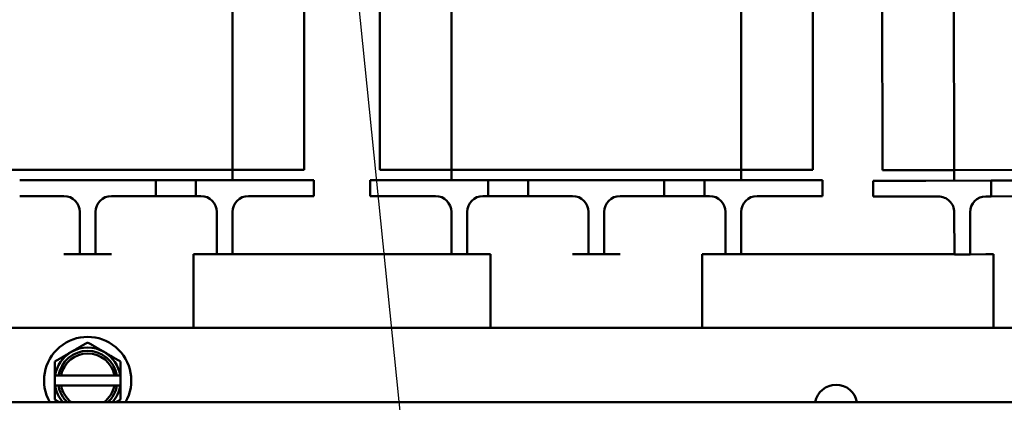
# Model space of a CAD drawing. Units: inches. Extents: x 0.05 to 2.15, y 0.02 to 1.67.
# Drawn here: x 0.65 to 0.81, y 0.74 to 0.8 of the extents above; entities that cross this region are included whole.
import ezdxf

# ---------------------------------------------------------------- set-up
doc = ezdxf.new("R2010")
doc.units = ezdxf.units.IN
doc.header["$LTSCALE"] = 0.1
doc.header["$MEASUREMENT"] = 0
doc.layers.add('Symbol (ANSI)', color=7, linetype='Continuous', lineweight=25)
doc.layers.add('Visible (ANSI)', color=7, linetype='Continuous', lineweight=50)
doc.styles.add('Note Text (ANSI)', font='tahoma.ttf')
doc.dimstyles.new('Default (ANSI)$7', dxfattribs={"dimscale": 0.1, "dimtxt": 0.1200000047683716, "dimasz": 0.0984251946210861, "dimexe": 0.125, "dimexo": 0.0625, "dimgap": 0.031496062992126, "dimtad": 0, "dimtih": 1, "dimtoh": 1, "dimrnd": 1e-08, "dimzin": 0, "dimdsep": 46, "dimtxsty": 'Note Text (ANSI)', "dimcen": 0.09, "dimdle": 0.3937007874015748, "dimclrd": 256, "dimclre": 256, "dimclrt": 256, "dimadec": 0, "dimazin": 1, "dimtfac": 1, "dimtofl": 0, "dimtmove": 0, "dimatfit": 3, "dimfxl": 1, "dimtolj": 1, "dimtzin": 4, "dimlwd": -1, "dimlwe": -1, "dimarcsym": 0})

msp = doc.modelspace()

# ---------------------------------------------------------------- linework, layer by layer
at = {"layer": 'Visible (ANSI)'}
for p, q in [((0.6857055651782616, 0.8348451429479705), (0.6857055651782616, 0.7760265226736892)), ((0.720288898511595, 0.7760265226736895), (0.7202888985115952, 0.8348451429479704)), ((0.7774555651782618, 0.7760265226736893), (0.7774555651782618, 0.8348990229905545)), ((0.78829813026609, 0.8348451429479704), (0.7884519668146064, 0.775936966694263)), ((0.7997852615029368, 0.7759665631789796), (0.7996998050707926, 0.80869014294797)), ((0.697038898511595, 0.7760265226736892), (0.697038898511595, 0.8015118096146371)), ((0.7089555651782617, 0.8015118096146371), (0.7089555651782617, 0.7760265226736895)), ((0.7661222318449284, 0.8015118096146371), (0.7661222318449284, 0.7760265226736895)), ((0.6857055651782616, 0.7760265226736892), (0.6398722318449283, 0.7760265226736892)), ((0.6857055651782616, 0.7760265226736892), (0.6887055651782616, 0.7760265226736892)), ((0.6857055651782616, 0.7743598560070227), (0.6857055651782616, 0.7760265226736892)), ((0.697038898511595, 0.7760265226736892), (0.6887055651782616, 0.7760265226736892)), ((0.717288898511595, 0.7760265226736893), (0.7089555651782617, 0.7760265226736893)), ((0.720288898511595, 0.7760265226736895), (0.717288898511595, 0.7760265226736895)), ((0.7661222318449284, 0.7760265226736895), (0.720288898511595, 0.7760265226736895)), ((0.7202888985115952, 0.7760265226736895), (0.7202888985115952, 0.7743598560070227)), ((0.7661222318449284, 0.7760265226736895), (0.7691222318449285, 0.7760265226736895)), ((0.7661222318449284, 0.7743598560070227), (0.7661222318449284, 0.7760265226736893)), ((0.7774555651782618, 0.7760265226736893), (0.7691222318449285, 0.7760265226736893)), ((0.7967852717324965, 0.7759587288153782), (0.7884519668146065, 0.775936966694263)), ((0.7997852615029368, 0.7759665631789796), (0.7967852717324965, 0.7759587288153781)), ((0.8456184385513319, 0.7760862548451128), (0.7997852615029368, 0.7759665631789796)), ((0.7997852615029368, 0.7759665631789795), (0.7997896139271599, 0.7742999021954015)), ((0.673538898511595, 0.7743598560070226), (0.6520388985115949, 0.7743598560070226)), ((0.673538898511595, 0.7743598560070227), (0.6798722318449283, 0.7743598560070227)), ((0.673538898511595, 0.7718598560070226), (0.673538898511595, 0.7743598560070226)), ((0.6798722318449282, 0.7743598560070226), (0.6798722318449282, 0.7718598560070226)), ((0.6902055651782617, 0.7743598560070226), (0.6798722318449282, 0.7743598560070226)), ((0.6902055651782617, 0.7743598560070227), (0.698538898511595, 0.7743598560070227)), ((0.698538898511595, 0.7718598560070226), (0.698538898511595, 0.7743598560070226)), ((0.7074555651782619, 0.7743598560070227), (0.7157888985115953, 0.7743598560070227)), ((0.7074555651782619, 0.7718598560070228), (0.7074555651782619, 0.7743598560070227)), ((0.7261222318449284, 0.774359856007023), (0.7157888985115953, 0.774359856007023)), ((0.7261222318449285, 0.7743598560070227), (0.7324555651782619, 0.7743598560070227)), ((0.7261222318449284, 0.7718598560070228), (0.7261222318449284, 0.774359856007023)), ((0.7324555651782619, 0.7743598560070227), (0.7324555651782619, 0.7718598560070228)), ((0.7539555651782618, 0.7743598560070227), (0.7324555651782619, 0.7743598560070227)), ((0.7539555651782619, 0.7743598560070227), (0.7602888985115952, 0.7743598560070227)), ((0.7539555651782618, 0.7718598560070227), (0.7539555651782618, 0.7743598560070227)), ((0.7602888985115951, 0.7743598560070227), (0.7602888985115951, 0.7718598560070227)), ((0.7706222318449285, 0.7743598560070227), (0.7602888985115951, 0.7743598560070227)), ((0.7706222318449285, 0.7743598560070227), (0.7789555651782618, 0.7743598560070227)), ((0.7789555651782618, 0.7718598560070227), (0.7789555651782618, 0.7743598560070227)), ((0.7869563243536092, 0.7742663885288842), (0.7952896292714993, 0.7742881506499995)), ((0.7869628529899437, 0.7717663970535174), (0.7869563243536093, 0.7742663885288845)), ((0.8056229273696828, 0.7743151356801822), (0.7952896292714993, 0.7742881506499995)), ((0.8056229273696828, 0.7743151356801822), (0.8119562391072792, 0.7743316748922298)), ((0.8056294560060173, 0.7718151442048153), (0.8056229273696828, 0.7743151356801822)), ((0.6520388985115949, 0.7718598560070224), (0.6590388985115949, 0.7718598560070224)), ((0.6665388985115949, 0.7718598560070226), (0.673538898511595, 0.7718598560070226)), ((0.6798722318449282, 0.7718598560070226), (0.673538898511595, 0.7718598560070226)), ((0.6798722318449282, 0.7718598560070226), (0.6807055651782614, 0.7718598560070226)), ((0.6882055651782615, 0.7718598560070226), (0.6902055651782617, 0.7718598560070226)), ((0.698538898511595, 0.7718598560070226), (0.6902055651782617, 0.7718598560070226)), ((0.7157888985115953, 0.7718598560070227), (0.7074555651782619, 0.7718598560070227)), ((0.7157888985115953, 0.7718598560070228), (0.7177888985115951, 0.7718598560070228)), ((0.7252888985115952, 0.7718598560070228), (0.7261222318449284, 0.7718598560070228)), ((0.7324555651782619, 0.7718598560070227), (0.7261222318449285, 0.7718598560070227)), ((0.7324555651782619, 0.7718598560070228), (0.7394555651782619, 0.7718598560070228)), ((0.7469555651782618, 0.7718598560070228), (0.7539555651782618, 0.7718598560070227)), ((0.7602888985115951, 0.7718598560070227), (0.7539555651782619, 0.7718598560070227)), ((0.7602888985115951, 0.7718598560070227), (0.7611222318449286, 0.7718598560070227)), ((0.7686222318449284, 0.7718598560070227), (0.7706222318449285, 0.7718598560070227)), ((0.7789555651782618, 0.7718598560070227), (0.7706222318449285, 0.7718598560070227)), ((0.7952961579078339, 0.7717881591746325), (0.7869628529899437, 0.7717663970535174)), ((0.7952961579078338, 0.7717881591746325), (0.7972961510881275, 0.7717933820837001)), ((0.8047961255142283, 0.7718129679927039), (0.8056294560060173, 0.7718151442048153)), ((0.8119627677436136, 0.7718316834168628), (0.8056294560060173, 0.7718151442048152)), ((0.661538898511595, 0.7693598560070225), (0.661538898511595, 0.7626931893403559)), ((0.6640388985115948, 0.7693598560070225), (0.6640388985115948, 0.7626931893403559)), ((0.6832055651782615, 0.7693598560070225), (0.6832055651782615, 0.7626931893403559)), ((0.6857055651782616, 0.7693598560070225), (0.6857055651782616, 0.7626931893403559)), ((0.720288898511595, 0.769359856007023), (0.720288898511595, 0.7626931893403562)), ((0.7227888985115952, 0.769359856007023), (0.7227888985115952, 0.7626931893403562)), ((0.7419555651782618, 0.769359856007023), (0.7419555651782618, 0.7626931893403562)), ((0.744455565178262, 0.769359856007023), (0.744455565178262, 0.7626931893403562)), ((0.7636222318449285, 0.769359856007023), (0.7636222318449285, 0.7626931893403562)), ((0.7661222318449284, 0.769359856007023), (0.7661222318449284, 0.7626931893403562)), ((0.799802671199829, 0.7692999192446676), (0.799820080896721, 0.7626332753103556)), ((0.8023026626751958, 0.7693064478810023), (0.8023200723720879, 0.7626398039466901)), ((0.6590388985115949, 0.7626931893403559), (0.661538898511595, 0.7626931893403559)), ((0.661538898511595, 0.7626931893403559), (0.6640388985115948, 0.7626931893403559)), ((0.6640388985115948, 0.7626931893403559), (0.6665388985115949, 0.7626931893403559)), ((0.679538898511595, 0.7626931893403559), (0.6807055651782614, 0.7626931893403559)), ((0.679538898511595, 0.7626931893403559), (0.679538898511595, 0.7510265226736895)), ((0.6807055651782614, 0.7626931893403559), (0.6832055651782615, 0.7626931893403559)), ((0.6832055651782615, 0.7626931893403559), (0.6857055651782616, 0.7626931893403559)), ((0.6857055651782618, 0.7626931893403559), (0.7202888985115953, 0.7626931893403559)), ((0.720288898511595, 0.7626931893403562), (0.7227888985115952, 0.7626931893403562)), ((0.7227888985115952, 0.7626931893403562), (0.7252888985115952, 0.7626931893403562)), ((0.7252888985115952, 0.7626931893403562), (0.726455565178262, 0.7626931893403562)), ((0.726455565178262, 0.7626931893403562), (0.7264555651782619, 0.7510265226736893)), ((0.7394555651782619, 0.7626931893403562), (0.7419555651782619, 0.7626931893403562)), ((0.7419555651782618, 0.7626931893403562), (0.744455565178262, 0.7626931893403562)), ((0.744455565178262, 0.7626931893403562), (0.7469555651782618, 0.7626931893403562)), ((0.7599555651782618, 0.7626931893403562), (0.7611222318449286, 0.7626931893403562)), ((0.7599555651782618, 0.7626931893403562), (0.7599555651782618, 0.7510265226736893)), ((0.7611222318449286, 0.7626931893403562), (0.7636222318449285, 0.7626931893403562)), ((0.7636222318449285, 0.7626931893403562), (0.7661222318449284, 0.7626931893403562)), ((0.7661222318449284, 0.7626931893404209), (0.7998199244334225, 0.7626931893404209)), ((0.799820080896721, 0.7626332753103556), (0.8023200723720879, 0.7626398039466901)), ((0.8023200723720881, 0.7626398039466901), (0.8048200638474551, 0.7626463325830246)), ((0.8048200638474551, 0.7626463325830246), (0.8059867265359596, 0.7626493792799807)), ((0.8059867265359596, 0.7626493792799807), (0.8060170792010382, 0.7510265226736892)), ((0.6427888985115949, 0.7510265226736892), (0.8427888985115947, 0.7510265226736892)), ((0.6576394922789685, 0.743474439340356), (0.6575805651782614, 0.743474439340356)), ((0.6575805651782614, 0.743474439340356), (0.6575805651782614, 0.7419119393403558)), ((0.6581669611810482, 0.743474439340356), (0.6576394922789685, 0.743474439340356)), ((0.6581669611810482, 0.743474439340356), (0.6585731773766642, 0.743474439340356)), ((0.6670046196465254, 0.743474439340356), (0.6585731773766642, 0.743474439340356)), ((0.6670046196465254, 0.743474439340356), (0.6674108358421414, 0.743474439340356)), ((0.6679383047442212, 0.743474439340356), (0.6674108358421414, 0.743474439340356)), ((0.6679972318449281, 0.743474439340356), (0.6679383047442212, 0.743474439340356)), ((0.6679972318449281, 0.7419119393403558), (0.6679972318449281, 0.743474439340356)), ((0.6575805651782614, 0.7419119393403558), (0.6576394922789685, 0.7419119393403558)), ((0.6576394922789685, 0.7419119393403558), (0.6581669611810482, 0.7419119393403558)), ((0.6585731773766642, 0.7419119393403558), (0.6581669611810482, 0.7419119393403558)), ((0.6585731773766642, 0.7419119393403558), (0.6670046196465254, 0.7419119393403558)), ((0.6674108358421414, 0.7419119393403558), (0.6670046196465254, 0.7419119393403558)), ((0.6674108358421414, 0.7419119393403558), (0.6679383047442212, 0.7419119393403558)), ((0.6679383047442212, 0.7419119393403558), (0.6679972318449281, 0.7419119393403558)), ((0.6158222318449262, 0.7392431893403565), (0.8728222318449281, 0.7392431893403553))]:
    msp.add_line(p, q, dxfattribs=at)
for centre, radius, start, end in [((0.6590388985115949, 0.7693598560070225), 0.0025, 0, 90), ((0.6665388985115949, 0.7693598560070225), 0.0025, 90, 180), ((0.6807055651782614, 0.7693598560070225), 0.0025, 0, 90), ((0.6882055651782615, 0.7693598560070225), 0.0025, 90, 180), ((0.7177888985115951, 0.769359856007023), 0.0025, 0, 90), ((0.7252888985115952, 0.769359856007023), 0.0025, 90, 180), ((0.7394555651782619, 0.769359856007023), 0.0025, 0, 90), ((0.7469555651782618, 0.769359856007023), 0.0025, 90, 180), ((0.7611222318449286, 0.769359856007023), 0.0025, 0, 90), ((0.7686222318449284, 0.769359856007023), 0.0025, 90, 180), ((0.7973026797244619, 0.7692933906083331), 0.0025, 0.1496254932409909, 90.14962549324335), ((0.8048026541505628, 0.7693129765173367), 0.0025, 90.14962549324335, 180.1496254932409), ((0.6627888985115948, 0.7426931893403559), 0.0069, 330.0000000000088, 209.9999999999912), ((0.6627888985115948, 0.7426931893403559), 0.0046875, 9.594068226860381, 170.4059317731396), ((0.6627888985115948, 0.7426931893403559), 0.0052083333333333, 59.99999999999935, 119.9999999999999), ((0.6627888985115948, 0.7426931893403559), 0.0052083333333333, 119.9999999999999, 171.3730734413215), ((0.6627888985115948, 0.7426931893403559), 0.0042875, 10.49884727148258, 169.5011527285174), ((0.6627888985115948, 0.7426931893403559), 0.0052083333333333, 8.626926558680056, 60.0000000000001), ((0.6627888985115948, 0.7426931893403559), 0.0052083333333333, 188.6269265586785, 221.4831683026253), ((0.6627888985115948, 0.7426931893403559), 0.0046875, 189.5940682268603, 227.3917824701882), ((0.6627888985115948, 0.7426931893403559), 0.0042875, 190.4988472714826, 233.5778882028894), ((0.6627888985115948, 0.7426931893403559), 0.0042875, 306.4221117971106, 349.5011527285192), ((0.6627888985115948, 0.7426931893403559), 0.0046875, 312.6082175298129, 350.4059317731397), ((0.6627888985115948, 0.7426931893403559), 0.0052083333333333, 318.5168316973746, 351.3730734413215), ((0.7811222318449281, 0.7386931893403559), 0.0033333333333333, 9.497234468522358, 170.50276553148)]:
    msp.add_arc(centre, radius, start, end, dxfattribs=at)
for points, weights in [([(0.6627888985115948, 0.7487072546444145), (0.6613933298010161, 0.7479015226736891), (0.6601847318449281, 0.7472037383183999)], [1.309494499898984, 1.410784251968505, 1.410784251968505]), ([(0.6653930651782615, 0.7472037383184), (0.6641844672221735, 0.7479015226736891), (0.6627888985115948, 0.7487072546444145)], [1.410784251968504, 1.410784251968504, 1.309494499898984]), ([(0.6601847318449281, 0.7472037383183999), (0.6589761338888401, 0.7465059539631105), (0.6575805651782614, 0.7457002219923852)], [1.410784251968505, 1.410784251968505, 1.309494499898985]), ([(0.6575805651782614, 0.7457002219923851), (0.6575805651782614, 0.7445135897773099), (0.6575805651782614, 0.7434744393403544)], [1.309494499898984, 1.382590571675621, 1.402936630741119]), ([(0.6679972318449281, 0.7457002219923852), (0.6666016631343494, 0.7465059539631105), (0.6653930651782615, 0.7472037383183999)], [1.309494499898983, 1.410784251968505, 1.410784251968504]), ([(0.6679972318449281, 0.7434744393403545), (0.6679972318449281, 0.7445135897773099), (0.6679972318449281, 0.7457002219923852)], [1.402936630741119, 1.38259057167562, 1.309494499898984]), ([(0.6575805651782614, 0.7419119393403573), (0.6575805651782614, 0.7408727889034018), (0.6575805651782614, 0.7396861566883266)], [1.402936630741119, 1.38259057167562, 1.309494499898984]), ([(0.6679972318449281, 0.7396861566883266), (0.6679972318449281, 0.7408727889034018), (0.6679972318449281, 0.7419119393403573)], [1.309494499898983, 1.38259057167562, 1.402936630741119]), ([(0.6575805651782614, 0.7396861566883266), (0.6579770545777694, 0.7394572434267898), (0.658347807131039, 0.7392431893403568)], [1.309494499898983, 1.336761617349706, 1.356688449343307]), ([(0.6672299898921503, 0.7392431893403567), (0.6676007424454201, 0.7394572434267898), (0.6679972318449281, 0.7396861566883266)], [1.356688449343316, 1.336761617349713, 1.309494499898984])]:
    msp.add_rational_spline(points, weights, degree=2, dxfattribs=at)

# ---------------------------------------------------------------- leaders
at = {"layer": 'Symbol (ANSI)', "annotation_type": 0, "has_hookline": 1, "hookline_direction": 0, "text_width": 0.0051578241067273}
msp.add_leader([(0.6965839298938991, 0.8907768096146366), (0.7245860330329342, 0.615403580886482), (0.7344285524950429, 0.615403580886482)], dimstyle='Default (ANSI)$7', override={"dimtad": 0}, dxfattribs=at)

doc.saveas('drawing.dxf')
